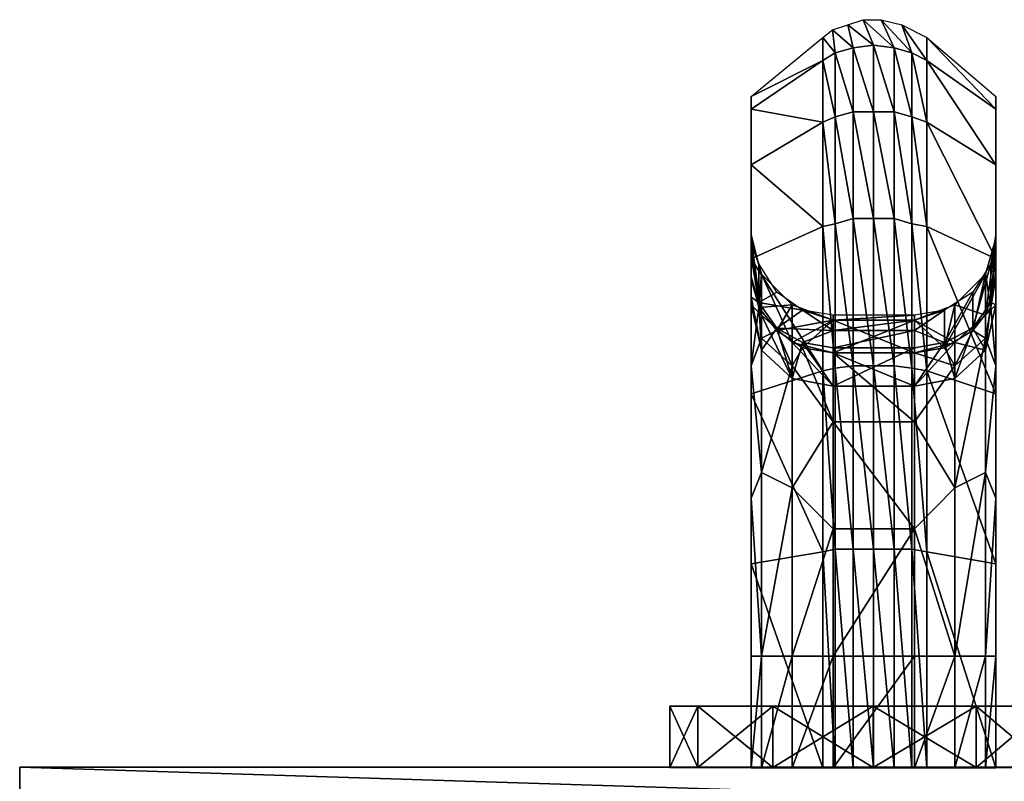
# Model space of a CAD drawing. Units: inches. Extents: x 19 to 400, y 25 to 233.
# Drawn here: x 298 to 299, y 232 to 233 of the extents above; entities that cross this region are included whole.
import ezdxf

# ---------------------------------------------------------------- set-up
doc = ezdxf.new("R2010")
doc.units = ezdxf.units.IN
doc.header["$MEASUREMENT"] = 0
doc.layers.add('CET color Grey50', color=9, linetype='Continuous', true_color=0x808080)
doc.layers.add('CET Default', color=7, linetype='Continuous')

# ---------------------------------------------------------------- blocks, each defined once
blk = doc.blocks.new('*C5')
at = {"layer": 'CET color Grey50', "linetype": 'Continuous'}
mesh = blk.add_polyface(dxfattribs=at)
corners = [(-44.9675, -10.6209, 3.5625), (-44.9675, -11.3728, 3.5625), (-21.0913, -11.3728, 3.5625), (-21.0913, -10.6209, 3.5625), (-44.9675, -11.3728, 38.4364), (-44.9675, -10.6209, 38.4364), (-21.0913, -10.6209, 38.4364), (-21.0913, -11.3728, 38.4364)]
mesh.append_faces([[corners[k] for k in face] for face in [(0, 5, 4, 0), (0, 4, 1, 0), (0, 3, 1, 0), (1, 3, 2, 1), (1, 2, 4, 1), (0, 5, 6, 0), (0, 6, 3, 0), (2, 6, 3, 2), (2, 7, 6, 2), (2, 7, 4, 2), (4, 7, 5, 4), (5, 7, 6, 5)]])
mesh = blk.add_polyface(dxfattribs=at)
corners = [(-22.5628, -11.4666, 18.6683), (-22.4043, -11.4666, 18.625), (-22.2496, -11.4666, 18.6683), (-22.5628, -11.3725, 18.6683), (-22.4043, -11.3725, 18.625), (-22.2496, -11.3725, 18.6683), (-22.6742, -11.4666, 18.7796), (-22.1344, -11.4666, 18.7796), (-22.6742, -11.3725, 18.7796), (-22.1344, -11.3725, 18.7796), (-22.7175, -11.4666, 18.9382), (-22.4043, -11.4666, 18.9382), (-22.0911, -11.4666, 18.9382), (-22.7175, -11.3725, 18.9382), (-22.0911, -11.3725, 18.9382), (-22.6742, -11.4666, 19.0928), (-22.1344, -11.4666, 19.0928), (-22.6742, -11.3725, 19.0928), (-22.1344, -11.3725, 19.0928), (-22.5628, -11.4666, 19.2081), (-22.4043, -11.4666, 19.2514), (-22.2496, -11.4666, 19.2081), (-22.5628, -11.3725, 19.2081), (-22.4043, -11.3725, 19.2514), (-22.2496, -11.3725, 19.2081)]
mesh.append_faces([[corners[k] for k in face] for face in [(0, 6, 3, 0), (0, 1, 11, 0), (0, 11, 6, 0), (0, 3, 4, 0), (0, 4, 1, 0), (1, 2, 11, 1), (1, 4, 5, 1), (1, 5, 2, 1), (2, 5, 9, 2), (2, 9, 7, 2), (2, 7, 11, 2), (3, 6, 8, 3), (6, 10, 8, 6), (6, 11, 10, 6), (7, 12, 11, 7), (7, 9, 14, 7), (7, 14, 12, 7), (8, 10, 13, 8), (10, 15, 13, 10), (10, 11, 15, 10), (11, 12, 16, 11), (11, 16, 21, 11), (11, 19, 15, 11), (11, 20, 19, 11), (11, 21, 20, 11), (12, 14, 18, 12), (12, 18, 16, 12), (13, 15, 17, 13), (15, 19, 17, 15), (16, 18, 24, 16), (16, 24, 21, 16), (17, 19, 22, 17), (19, 20, 22, 19), (20, 21, 23, 20), (20, 23, 22, 20), (21, 24, 23, 21)]])
mesh = blk.add_polyface(dxfattribs=at)
corners = [(-22.5928, -11.3716, 20.5365), (-22.4865, -11.3716, 20.4066), (-22.4865, -11.7039, 20.8067), (-22.5928, -11.6854, 20.9379), (-22.5928, -11.5437, 21.4338), (-22.5928, -11.5358, 20.7477), (-22.5928, -11.3716, 21.4338), (-22.4637, -11.3716, 20.383), (-22.4637, -11.7078, 20.787), (-22.4362, -11.3716, 20.3711), (-22.4362, -11.7078, 20.7752), (-22.4047, -11.3716, 20.3672), (-22.4047, -11.7078, 20.7673), (-22.5928, -11.6775, 21.4613), (-22.5928, -11.6854, 20.9339), (-22.577, -11.5437, 21.4968), (-22.577, -11.3716, 21.4968), (-22.5298, -11.3716, 21.5401), (-22.5298, -11.5437, 21.5401), (-22.4677, -11.5437, 21.5597), (-22.4677, -11.3716, 21.5597), (-22.4677, -11.7393, 21.6004), (-22.3426, -11.3716, 21.5597), (-22.3426, -11.5437, 21.5597), (-22.4677, -11.7393, 24.8945), (-22.4677, -11.5437, 24.9351), (-22.5298, -11.5437, 24.9509), (-22.3426, -11.5437, 24.9351), (-22.5928, -11.5437, 25.0572), (-22.577, -11.5437, 24.9942), (-22.577, -11.3716, 24.9942), (-22.5928, -11.3716, 25.0572), (-22.5928, -11.6775, 25.0296), (-22.5928, -11.5358, 25.7433), (-22.5928, -11.3716, 25.9545), (-22.5298, -11.3716, 24.9509), (-22.4677, -11.3716, 24.9351), (-22.3426, -11.3716, 24.9351), (-22.5928, -11.6854, 25.5531), (-22.4865, -11.7039, 25.6842), (-22.4865, -11.3716, 26.0883), (-22.4637, -11.7078, 25.7039), (-22.4637, -11.3716, 26.108), (-22.4362, -11.7078, 25.7197), (-22.4362, -11.3716, 26.1198), (-22.4047, -11.7078, 25.7236), (-22.4047, -11.3716, 26.1237)]
mesh.append_faces([[corners[k] for k in face] for face in [(0, 1, 2, 0), (0, 2, 3, 0), (0, 4, 5, 0), (0, 6, 4, 0), (1, 7, 8, 1), (1, 8, 2, 1), (7, 9, 10, 7), (7, 10, 8, 7), (9, 11, 12, 9), (9, 12, 10, 9), (5, 4, 13, 5), (5, 13, 14, 5), (4, 15, 16, 4), (4, 16, 6, 4), (15, 17, 16, 15), (15, 18, 17, 15), (18, 19, 20, 18), (18, 20, 17, 18), (18, 21, 19, 18), (19, 22, 20, 19), (19, 21, 23, 19), (24, 25, 26, 24), (24, 27, 25, 24), (28, 29, 30, 28), (28, 30, 31, 28), (28, 32, 33, 28), (28, 33, 34, 28), (28, 34, 31, 28), (29, 35, 30, 29), (29, 26, 35, 29), (26, 25, 36, 26), (26, 36, 35, 26), (25, 37, 36, 25), (38, 34, 39, 38), (39, 40, 41, 39), (39, 34, 40, 39), (41, 40, 42, 41), (41, 42, 43, 41), (43, 42, 44, 43), (43, 44, 45, 43), (45, 44, 46, 45)]])
mesh = blk.add_polyface(dxfattribs=at)
corners = [(-22.4047, -11.3716, 20.3672), (-22.3732, -11.3716, 20.3711), (-22.3732, -11.7078, 20.7752), (-22.4047, -11.7078, 20.7673), (-22.3456, -11.3716, 20.383), (-22.3456, -11.7078, 20.787), (-22.3268, -11.3716, 20.4066), (-22.3268, -11.7039, 20.8067), (-22.2166, -11.3716, 20.5365), (-22.2166, -11.6854, 20.9379), (-22.2166, -11.5437, 21.4338), (-22.2166, -11.5358, 20.7477), (-22.2166, -11.3716, 21.4338), (-22.2166, -11.6775, 21.4613), (-22.2166, -11.6854, 20.9339), (-22.4677, -11.5437, 21.5597), (-22.3426, -11.5437, 21.5597), (-22.3426, -11.3716, 21.5597), (-22.2796, -11.5437, 21.5401), (-22.2796, -11.3716, 21.5401), (-22.4677, -11.7393, 21.6004), (-22.3426, -11.7393, 21.6004), (-22.2323, -11.5437, 21.4968), (-22.2323, -11.3716, 21.4968), (-22.2796, -11.8023, 21.6122), (-22.3426, -11.7393, 24.8945), (-22.2796, -11.5437, 24.9509), (-22.3426, -11.5437, 24.9351), (-22.4677, -11.5437, 24.9351), (-22.3426, -11.3716, 24.9351), (-22.2796, -11.3716, 24.9509), (-22.2323, -11.5437, 24.9942), (-22.2323, -11.3716, 24.9942), (-22.2166, -11.5437, 25.0572), (-22.2166, -11.3716, 25.0572), (-22.2166, -11.6775, 25.0296), (-22.2166, -11.6854, 25.557), (-22.2166, -11.5358, 25.7433), (-22.2166, -11.3716, 25.9545), (-22.2166, -11.6854, 25.5531), (-22.3268, -11.3716, 26.0883), (-22.3268, -11.7039, 25.6842), (-22.4047, -11.7078, 25.7236), (-22.4047, -11.3716, 26.1237), (-22.3732, -11.7078, 25.7197), (-22.3732, -11.3716, 26.1198), (-22.3456, -11.7078, 25.7039), (-22.3456, -11.3716, 26.108)]
mesh.append_faces([[corners[k] for k in face] for face in [(0, 1, 2, 0), (0, 2, 3, 0), (1, 4, 5, 1), (1, 5, 2, 1), (4, 6, 7, 4), (4, 7, 5, 4), (6, 8, 9, 6), (6, 9, 7, 6), (8, 10, 11, 8), (8, 12, 10, 8), (11, 10, 13, 11), (11, 13, 14, 11), (15, 16, 17, 15), (16, 18, 19, 16), (16, 19, 17, 16), (16, 20, 21, 16), (16, 21, 18, 16), (18, 22, 23, 18), (18, 24, 22, 18), (18, 23, 19, 18), (22, 10, 12, 22), (22, 12, 23, 22), (25, 26, 27, 25), (28, 27, 29, 28), (27, 26, 30, 27), (27, 30, 29, 27), (26, 31, 32, 26), (26, 32, 30, 26), (31, 33, 34, 31), (31, 34, 32, 31), (35, 36, 37, 35), (35, 37, 33, 35), (33, 37, 38, 33), (33, 38, 34, 33), (39, 40, 38, 39), (39, 41, 40, 39), (42, 43, 44, 42), (44, 43, 45, 44), (44, 45, 46, 44), (46, 45, 47, 46), (46, 47, 41, 46), (41, 47, 40, 41)]])
mesh = blk.add_polyface(dxfattribs=at)
corners = [(-22.4865, -11.7039, 20.8067), (-22.4637, -11.7078, 20.787), (-22.4637, -11.9862, 21.2265), (-22.4865, -11.9823, 21.2475), (-22.5928, -11.6854, 20.9379), (-22.4362, -11.7078, 20.7752), (-22.4362, -11.9901, 21.2147), (-22.4047, -11.7078, 20.7673), (-22.4047, -11.9901, 21.2108), (-22.5928, -11.6854, 20.9339), (-22.5928, -11.7866, 21.4849), (-22.5928, -11.826, 21.1675), (-22.5928, -11.6775, 21.4613), (-22.5928, -11.9468, 21.3735), (-22.5928, -11.8878, 21.5519), (-22.577, -11.826, 21.5716), (-22.577, -11.5437, 21.4968), (-22.5928, -11.5437, 21.4338), (-22.5928, -11.9901, 21.624), (-22.5298, -11.8023, 21.6122), (-22.5298, -11.5437, 21.5401), (-22.577, -12.0323, 21.7788), (-22.4677, -11.7393, 21.6004), (-22.4677, -11.9035, 21.7106), (-22.3426, -11.9035, 21.7106), (-22.5298, -11.9901, 21.8024), (-22.5928, -11.9901, 24.8709), (-22.577, -11.826, 24.9194), (-22.5928, -11.7866, 25.0099), (-22.4677, -11.9035, 24.7804), (-22.4677, -11.7393, 24.8945), (-22.5298, -11.8023, 24.8827), (-22.3426, -11.9035, 24.7804), (-22.5298, -11.5437, 24.9509), (-22.5928, -11.8878, 24.9391), (-22.5928, -11.9468, 25.1175), (-22.5928, -11.826, 25.3235), (-22.5928, -11.6854, 25.557), (-22.5928, -11.6775, 25.0296), (-22.577, -11.5437, 24.9942), (-22.5928, -11.5437, 25.0572), (-22.5928, -11.5358, 25.7433), (-22.5928, -11.6854, 25.5531), (-22.4865, -11.9823, 25.2474), (-22.4865, -11.7039, 25.6842), (-22.4637, -11.9862, 25.2644), (-22.4637, -11.7078, 25.7039), (-22.4362, -11.9901, 25.2802), (-22.4362, -11.7078, 25.7197)]
mesh.append_faces([[corners[k] for k in face] for face in [(0, 1, 2, 0), (0, 2, 3, 0), (0, 3, 4, 0), (1, 5, 6, 1), (1, 6, 2, 1), (5, 7, 8, 5), (5, 8, 6, 5), (9, 10, 11, 9), (9, 12, 10, 9), (4, 3, 13, 4), (11, 14, 13, 11), (11, 10, 14, 11), (10, 15, 16, 10), (10, 16, 17, 10), (10, 18, 15, 10), (15, 19, 20, 15), (15, 21, 19, 15), (15, 20, 16, 15), (20, 19, 22, 20), (23, 22, 19, 23), (23, 24, 22, 23), (23, 19, 25, 23), (19, 21, 25, 19), (26, 27, 28, 26), (29, 30, 31, 29), (29, 32, 30, 29), (31, 30, 33, 31), (31, 33, 27, 31), (34, 35, 36, 34), (34, 36, 28, 34), (28, 36, 37, 28), (28, 37, 38, 28), (28, 27, 39, 28), (28, 39, 40, 28), (27, 33, 39, 27), (38, 37, 41, 38), (35, 42, 43, 35), (43, 42, 44, 43), (43, 44, 45, 43), (45, 44, 46, 45), (47, 46, 48, 47)]])
mesh = blk.add_polyface(dxfattribs=at)
corners = [(-22.4047, -11.7078, 20.7673), (-22.3732, -11.7078, 20.7752), (-22.3732, -11.9901, 21.2147), (-22.4047, -11.9901, 21.2108), (-22.3456, -11.7078, 20.787), (-22.3456, -11.9862, 21.2265), (-22.3268, -11.7039, 20.8067), (-22.3268, -11.9823, 21.2475), (-22.2166, -11.9468, 21.3735), (-22.2166, -11.6854, 20.9379), (-22.2166, -11.6854, 20.9339), (-22.2166, -11.7866, 21.4849), (-22.2166, -11.826, 21.1675), (-22.2166, -11.6775, 21.4613), (-22.2166, -11.8878, 21.5519), (-22.2323, -11.826, 21.5716), (-22.2323, -11.5437, 21.4968), (-22.2796, -11.8023, 21.6122), (-22.2166, -11.9901, 21.624), (-22.2796, -11.9901, 21.8024), (-22.2166, -11.5437, 21.4338), (-22.2796, -11.5437, 21.5401), (-22.3426, -11.7393, 21.6004), (-22.3426, -11.9035, 21.7106), (-22.4677, -11.7393, 21.6004), (-22.2796, -11.9901, 24.6925), (-22.2323, -11.826, 24.9194), (-22.2796, -11.8023, 24.8827), (-22.3426, -11.9035, 24.7804), (-22.3426, -11.7393, 24.8945), (-22.4677, -11.7393, 24.8945), (-22.2166, -11.9901, 24.8709), (-22.2166, -11.7866, 25.0099), (-22.3426, -11.5437, 24.9351), (-22.2796, -11.5437, 24.9509), (-22.2323, -11.5437, 24.9942), (-22.2166, -11.8878, 24.9391), (-22.2166, -11.9468, 25.1175), (-22.2166, -11.826, 25.3235), (-22.2166, -11.5437, 25.0572), (-22.2166, -11.6854, 25.557), (-22.2166, -11.6775, 25.0296), (-22.3268, -11.9823, 25.2474), (-22.3268, -11.7039, 25.6842), (-22.3456, -11.7078, 25.7039), (-22.3456, -11.9862, 25.2644), (-22.2166, -11.6854, 25.5531), (-22.4047, -11.9901, 25.2841), (-22.4362, -11.7078, 25.7197), (-22.4047, -11.7078, 25.7236), (-22.3732, -11.9901, 25.2802), (-22.3732, -11.7078, 25.7197)]
mesh.append_faces([[corners[k] for k in face] for face in [(0, 1, 2, 0), (0, 2, 3, 0), (1, 4, 5, 1), (1, 5, 2, 1), (4, 6, 7, 4), (4, 7, 5, 4), (6, 8, 7, 6), (6, 9, 8, 6), (10, 11, 12, 10), (10, 13, 11, 10), (12, 14, 8, 12), (12, 11, 14, 12), (15, 11, 16, 15), (15, 16, 17, 15), (15, 18, 11, 15), (15, 17, 19, 15), (11, 20, 16, 11), (21, 22, 17, 21), (23, 17, 22, 23), (23, 19, 17, 23), (23, 22, 24, 23), (25, 26, 27, 25), (28, 29, 30, 28), (28, 27, 29, 28), (31, 32, 26, 31), (30, 29, 33, 30), (29, 27, 34, 29), (27, 26, 35, 27), (27, 35, 34, 27), (36, 37, 38, 36), (36, 38, 32, 36), (26, 32, 35, 26), (32, 39, 35, 32), (32, 38, 40, 32), (32, 40, 41, 32), (42, 43, 37, 42), (42, 44, 43, 42), (42, 45, 44, 42), (37, 43, 46, 37), (47, 48, 49, 47), (50, 49, 51, 50), (45, 51, 44, 45)]])
mesh = blk.add_polyface(dxfattribs=at)
corners = [(-22.4637, -11.9862, 21.2265), (-22.4362, -11.9901, 21.2147), (-22.4362, -12.2161, 21.687), (-22.4637, -12.2082, 21.6988), (-22.4865, -11.9823, 21.2475), (-22.4047, -11.9901, 21.2108), (-22.4047, -12.2161, 21.683), (-22.4677, -11.9035, 21.7106), (-22.5298, -11.9901, 21.8024), (-22.4677, -12.0098, 21.8811), (-22.3426, -12.0098, 21.8811), (-22.514, -12.0177, 21.8772), (-22.4677, -12.0598, 22.0596), (-22.5298, -12.0834, 22.1553), (-22.4677, -12.0598, 22.2498), (-22.5298, -12.0256, 22.4361), (-22.4677, -12.0098, 22.4282), (-22.3426, -12.0598, 22.2498), (-22.4677, -11.9586, 22.6145), (-22.3426, -12.0098, 22.4282), (-22.5298, -11.9704, 22.7063), (-22.4677, -11.9586, 22.8087), (-22.3426, -11.9586, 22.8087), (-22.514, -12.0256, 22.9883), (-22.4677, -12.0177, 22.9923), (-22.4677, -12.0441, 23.0749), (-22.514, -12.0756, 23.2455), (-22.3426, -12.0177, 22.9923), (-22.4677, -12.0598, 23.1589), (-22.3426, -12.0441, 23.0749), (-22.4677, -12.0441, 23.416), (-22.514, -12.0256, 23.5026), (-22.4677, -12.0598, 23.3321), (-22.3426, -12.0441, 23.416), (-22.4677, -12.0177, 23.4987), (-22.3426, -12.0177, 23.4987), (-22.4677, -11.9586, 23.6823), (-22.5298, -11.9704, 23.7886), (-22.3426, -11.9586, 23.6823), (-22.4677, -11.9586, 23.8765), (-22.4677, -12.0098, 24.0628), (-22.5298, -12.0256, 24.0549), (-22.3426, -12.0098, 24.0628), (-22.4677, -12.0598, 24.2451), (-22.3426, -12.0598, 24.2451), (-22.4677, -12.0598, 24.4314), (-22.4677, -12.0098, 24.6137), (-22.514, -12.0177, 24.6177), (-22.3426, -12.0098, 24.6137), (-22.5298, -11.9901, 24.6925), (-22.4677, -11.9035, 24.7804), (-22.4637, -11.9862, 25.2644), (-22.4637, -11.7078, 25.7039), (-22.4362, -11.9901, 25.2802), (-22.4362, -11.7078, 25.7197), (-22.4047, -11.9901, 25.2841)]
mesh.append_faces([[corners[k] for k in face] for face in [(0, 1, 2, 0), (0, 3, 4, 0), (1, 5, 6, 1), (7, 8, 9, 7), (7, 9, 10, 7), (11, 12, 9, 11), (11, 13, 12, 11), (9, 12, 10, 9), (14, 15, 16, 14), (14, 16, 17, 14), (15, 18, 16, 15), (16, 18, 19, 16), (18, 20, 21, 18), (18, 21, 22, 18), (21, 23, 24, 21), (21, 24, 22, 21), (25, 23, 26, 25), (25, 24, 23, 25), (25, 27, 24, 25), (25, 26, 28, 25), (25, 28, 29, 25), (26, 30, 31, 26), (32, 33, 30, 32), (30, 34, 31, 30), (30, 35, 34, 30), (31, 34, 36, 31), (31, 36, 37, 31), (34, 38, 36, 34), (37, 36, 39, 37), (36, 38, 39, 36), (39, 40, 41, 39), (39, 42, 40, 39), (41, 40, 43, 41), (40, 44, 43, 40), (45, 46, 47, 45), (45, 48, 46, 45), (49, 47, 46, 49), (49, 46, 50, 49), (46, 48, 50, 46), (51, 52, 53, 51), (53, 54, 55, 53)]])
mesh = blk.add_polyface(dxfattribs=at)
corners = [(-22.4047, -11.9901, 21.2108), (-22.3732, -11.9901, 21.2147), (-22.3732, -12.2161, 21.687), (-22.3456, -11.9862, 21.2265), (-22.3456, -12.2082, 21.6988), (-22.3268, -11.9823, 21.2475), (-22.3268, -12.2043, 21.7185), (-22.4677, -11.9035, 21.7106), (-22.3426, -12.0098, 21.8811), (-22.3426, -11.9035, 21.7106), (-22.2953, -12.0177, 21.8772), (-22.2796, -11.9901, 21.8024), (-22.4677, -12.0598, 22.0596), (-22.3426, -12.0598, 22.0596), (-22.3426, -12.0598, 22.2498), (-22.4677, -12.0098, 22.4282), (-22.3426, -12.0098, 22.4282), (-22.2796, -12.0256, 22.4361), (-22.2796, -12.0834, 22.1553), (-22.4677, -11.9586, 22.6145), (-22.3426, -11.9586, 22.6145), (-22.3426, -11.9586, 22.8087), (-22.2796, -11.9704, 22.7063), (-22.4677, -12.0177, 22.9923), (-22.3426, -12.0177, 22.9923), (-22.2953, -12.0256, 22.9883), (-22.4677, -12.0441, 23.0749), (-22.3426, -12.0441, 23.0749), (-22.4677, -12.0598, 23.1589), (-22.3426, -12.0598, 23.1589), (-22.2953, -12.0756, 23.2455), (-22.4677, -12.0598, 23.3321), (-22.3426, -12.0598, 23.3321), (-22.3426, -12.0441, 23.416), (-22.4677, -12.0441, 23.416), (-22.3426, -12.0177, 23.4987), (-22.2953, -12.0256, 23.5026), (-22.256, -12.048, 23.5118), (-22.4677, -12.0177, 23.4987), (-22.3426, -11.9586, 23.6823), (-22.2796, -11.9704, 23.7886), (-22.3426, -11.9586, 23.8765), (-22.4677, -11.9586, 23.8765), (-22.3426, -12.0098, 24.0628), (-22.2796, -12.0256, 24.0549), (-22.4677, -12.0098, 24.0628), (-22.3426, -12.0598, 24.2451), (-22.4677, -12.0598, 24.4314), (-22.3426, -12.0598, 24.4314), (-22.3426, -12.0098, 24.6137), (-22.256, -12.0441, 24.6256), (-22.2953, -12.0177, 24.6177), (-22.3426, -11.9035, 24.7804), (-22.4677, -11.9035, 24.7804), (-22.4047, -11.9901, 25.2841), (-22.4047, -11.7078, 25.7236), (-22.3732, -11.9901, 25.2802), (-22.3732, -11.7078, 25.7197), (-22.3456, -11.9862, 25.2644)]
mesh.append_faces([[corners[k] for k in face] for face in [(0, 1, 2, 0), (1, 3, 4, 1), (3, 5, 6, 3), (7, 8, 9, 7), (9, 8, 10, 9), (9, 10, 11, 9), (8, 12, 13, 8), (8, 13, 10, 8), (14, 15, 16, 14), (14, 16, 17, 14), (14, 17, 18, 14), (16, 19, 20, 16), (16, 20, 17, 16), (19, 21, 20, 19), (20, 21, 22, 20), (21, 23, 24, 21), (21, 24, 25, 21), (21, 25, 22, 21), (26, 27, 24, 26), (27, 25, 24, 27), (27, 28, 29, 27), (27, 29, 30, 27), (31, 32, 33, 31), (34, 33, 35, 34), (33, 36, 35, 33), (33, 37, 36, 33), (38, 35, 39, 38), (35, 36, 39, 35), (39, 40, 41, 39), (39, 41, 42, 39), (42, 41, 43, 42), (41, 44, 43, 41), (45, 43, 46, 45), (43, 44, 46, 43), (47, 48, 49, 47), (48, 50, 51, 48), (48, 51, 49, 48), (49, 51, 52, 49), (49, 52, 53, 49), (54, 55, 56, 54), (56, 57, 58, 56)]])
mesh = blk.add_polyface(dxfattribs=at)
corners = [(-22.5928, -11.9468, 21.3735), (-22.5928, -11.8878, 21.5519), (-22.5928, -11.9901, 21.624), (-22.5928, -12.0441, 21.5925), (-22.4865, -11.9823, 21.2475), (-22.4865, -12.2043, 21.7185), (-22.577, -11.826, 21.5716), (-22.577, -12.0323, 21.7788), (-22.5928, -12.0598, 21.7264), (-22.5928, -12.1267, 21.83), (-22.5849, -12.0795, 21.8496), (-22.5573, -12.0441, 21.8654), (-22.5298, -11.9901, 21.8024), (-22.577, -12.1307, 22.1553), (-22.514, -12.0177, 21.8772), (-22.4677, -12.0098, 21.8811), (-22.577, -12.0677, 22.4558), (-22.577, -12.0138, 22.7063), (-22.5298, -12.0256, 22.4361), (-22.5928, -12.0834, 22.6342), (-22.5298, -11.9704, 22.7063), (-22.4677, -11.9586, 22.6145), (-22.5849, -12.0874, 22.9634), (-22.5573, -12.048, 22.9792), (-22.514, -12.0256, 22.9883), (-22.4677, -11.9586, 22.8087), (-22.5573, -12.1031, 23.2455), (-22.514, -12.0756, 23.2455), (-22.514, -12.0256, 23.5026), (-22.5298, -11.9704, 23.7886), (-22.5573, -12.048, 23.5118), (-22.5849, -12.0874, 23.5275), (-22.577, -12.0138, 23.7886), (-22.5298, -12.0256, 24.0549), (-22.577, -12.0677, 24.0391), (-22.5928, -12.0834, 23.8607), (-22.4677, -11.9586, 23.8765), (-22.4677, -12.0598, 24.2451), (-22.5298, -12.0834, 24.3396), (-22.5849, -12.0795, 24.6413), (-22.577, -12.0323, 24.7122), (-22.5928, -11.9901, 24.8709), (-22.5573, -12.0441, 24.6256), (-22.5298, -11.9901, 24.6925), (-22.5298, -11.8023, 24.8827), (-22.577, -11.826, 24.9194), (-22.514, -12.0177, 24.6177), (-22.4677, -11.9035, 24.7804), (-22.5928, -12.0441, 24.8985), (-22.5928, -12.0598, 24.7646), (-22.5928, -11.9468, 25.1175), (-22.5928, -11.8878, 24.9391)]
mesh.append_faces([[corners[k] for k in face] for face in [(0, 1, 2, 0), (0, 2, 3, 0), (0, 4, 5, 0), (6, 2, 7, 6), (3, 2, 8, 3), (2, 9, 10, 2), (2, 10, 7, 2), (10, 11, 7, 10), (7, 11, 12, 7), (11, 13, 14, 11), (11, 14, 12, 11), (12, 14, 15, 12), (16, 17, 18, 16), (16, 19, 17, 16), (18, 17, 20, 18), (18, 20, 21, 18), (17, 22, 23, 17), (17, 23, 20, 17), (20, 23, 24, 20), (20, 24, 25, 20), (23, 26, 24, 23), (24, 26, 27, 24), (28, 29, 30, 28), (31, 30, 32, 31), (30, 29, 32, 30), (32, 29, 33, 32), (32, 33, 34, 32), (32, 34, 35, 32), (29, 36, 33, 29), (33, 37, 38, 33), (39, 40, 41, 39), (39, 42, 40, 39), (40, 42, 43, 40), (40, 43, 44, 40), (40, 44, 45, 40), (40, 45, 41, 40), (42, 46, 43, 42), (43, 47, 44, 43), (48, 41, 49, 48), (48, 50, 41, 48), (41, 50, 51, 41)]])
mesh = blk.add_polyface(dxfattribs=at)
corners = [(-22.3268, -11.9823, 21.2475), (-22.2166, -11.9468, 21.3735), (-22.2166, -12.1543, 21.8418), (-22.2166, -11.8878, 21.5519), (-22.2166, -11.9901, 21.624), (-22.2166, -12.0441, 21.5925), (-22.2323, -11.826, 21.5716), (-22.2323, -12.0323, 21.7788), (-22.2796, -11.9901, 21.8024), (-22.2166, -12.0598, 21.7264), (-22.2284, -12.0795, 21.8496), (-22.2166, -12.1267, 21.83), (-22.256, -12.0441, 21.8654), (-22.3426, -12.0598, 22.0596), (-22.2796, -12.0834, 22.1553), (-22.2953, -12.0177, 21.8772), (-22.2323, -12.0677, 22.4558), (-22.2796, -11.9704, 22.7063), (-22.2323, -12.0138, 22.7063), (-22.2166, -12.0834, 22.6342), (-22.2796, -12.0256, 22.4361), (-22.3426, -11.9586, 22.6145), (-22.256, -12.048, 22.9792), (-22.2953, -12.0256, 22.9883), (-22.2284, -12.0874, 22.9634), (-22.3426, -12.0441, 23.0749), (-22.2953, -12.0756, 23.2455), (-22.2953, -12.0256, 23.5026), (-22.256, -12.048, 23.5118), (-22.2796, -11.9704, 23.7886), (-22.3426, -11.9586, 23.6823), (-22.2284, -12.0874, 23.5275), (-22.2323, -12.0138, 23.7886), (-22.2796, -12.0256, 24.0549), (-22.3426, -11.9586, 23.8765), (-22.2323, -12.0677, 24.0391), (-22.2166, -12.0834, 23.8607), (-22.2796, -12.0834, 24.3396), (-22.3426, -12.0598, 24.2451), (-22.256, -12.0441, 24.6256), (-22.2284, -12.0795, 24.6413), (-22.2323, -12.0323, 24.7122), (-22.2796, -11.9901, 24.6925), (-22.2953, -12.0177, 24.6177), (-22.2166, -11.9901, 24.8709), (-22.2323, -11.826, 24.9194), (-22.3426, -11.9035, 24.7804), (-22.2796, -11.8023, 24.8827), (-22.2166, -12.0441, 24.8985), (-22.2166, -12.0598, 24.7646), (-22.2166, -11.9468, 25.1175), (-22.2166, -11.8878, 24.9391)]
mesh.append_faces([[corners[k] for k in face] for face in [(0, 1, 2, 0), (1, 3, 4, 1), (1, 4, 5, 1), (6, 7, 4, 6), (6, 8, 7, 6), (5, 4, 9, 5), (4, 7, 10, 4), (4, 10, 11, 4), (12, 13, 14, 12), (12, 10, 7, 12), (12, 7, 8, 12), (12, 15, 13, 12), (12, 8, 15, 12), (16, 17, 18, 16), (16, 18, 19, 16), (16, 20, 17, 16), (20, 21, 17, 20), (17, 22, 18, 17), (17, 23, 22, 17), (18, 22, 24, 18), (22, 23, 25, 22), (22, 25, 26, 22), (27, 28, 29, 27), (27, 29, 30, 27), (28, 31, 32, 28), (28, 32, 29, 28), (29, 33, 34, 29), (29, 35, 33, 29), (29, 32, 35, 29), (32, 36, 35, 32), (33, 37, 38, 33), (39, 40, 41, 39), (39, 42, 43, 39), (39, 41, 42, 39), (41, 40, 44, 41), (41, 44, 45, 41), (41, 45, 42, 41), (43, 42, 46, 43), (42, 47, 46, 42), (48, 44, 49, 48), (48, 50, 44, 48), (44, 50, 51, 44)]])
mesh = blk.add_polyface(dxfattribs=at)
corners = [(-22.4637, -11.9862, 21.2265), (-22.4362, -12.2161, 21.687), (-22.4637, -12.2082, 21.6988), (-22.4362, -11.9901, 21.2147), (-22.4047, -12.2161, 21.683), (-22.5928, -11.9468, 21.3735), (-22.4865, -12.2043, 21.7185), (-22.5928, -12.1543, 21.8418), (-22.4865, -11.9823, 21.2475), (-22.5849, -12.0795, 21.8496), (-22.577, -12.1307, 22.1553), (-22.5573, -12.0441, 21.8654), (-22.514, -12.0177, 21.8772), (-22.5298, -12.0834, 22.1553), (-22.4677, -12.0598, 22.0596), (-22.4677, -12.0598, 22.2498), (-22.3426, -12.0598, 22.2498), (-22.3426, -12.0598, 22.0596), (-22.577, -12.0677, 22.4558), (-22.5298, -12.0256, 22.4361), (-22.5928, -12.1228, 22.4806), (-22.5928, -12.0834, 22.6342), (-22.5849, -12.0874, 22.9634), (-22.5849, -12.1464, 23.2455), (-22.5573, -12.048, 22.9792), (-22.5573, -12.1031, 23.2455), (-22.5573, -12.048, 23.5118), (-22.5849, -12.0874, 23.5275), (-22.514, -12.0756, 23.2455), (-22.514, -12.0256, 23.5026), (-22.4677, -12.0598, 23.3321), (-22.4677, -12.0441, 23.416), (-22.4677, -12.0677, 23.2455), (-22.4677, -12.0598, 23.1589), (-22.3426, -12.0598, 23.3321), (-22.3426, -12.0598, 23.1589), (-22.577, -12.0677, 24.0391), (-22.5298, -12.0834, 24.3396), (-22.577, -12.1307, 24.3396), (-22.5928, -12.1858, 24.2254), (-22.5298, -12.0256, 24.0549), (-22.514, -12.0177, 24.6177), (-22.5573, -12.0441, 24.6256), (-22.5849, -12.0795, 24.6413), (-22.5928, -12.1858, 24.4471), (-22.4677, -12.0598, 24.4314), (-22.4677, -12.0598, 24.2451), (-22.3426, -12.0598, 24.2451), (-22.5928, -12.1543, 24.6531), (-22.5928, -11.9468, 25.1175), (-22.4865, -12.2043, 24.7764), (-22.4865, -11.9823, 25.2474), (-22.4637, -12.2082, 24.7961), (-22.4637, -11.9862, 25.2644), (-22.4362, -12.2161, 24.8079), (-22.4362, -11.9901, 25.2802), (-22.4047, -12.2161, 24.8118), (-22.4047, -11.9901, 25.2841)]
mesh.append_faces([[corners[k] for k in face] for face in [(0, 1, 2, 0), (3, 4, 1, 3), (5, 6, 7, 5), (8, 2, 6, 8), (9, 10, 11, 9), (12, 10, 13, 12), (14, 13, 15, 14), (14, 15, 16, 14), (14, 16, 17, 14), (10, 18, 13, 10), (13, 19, 15, 13), (13, 18, 19, 13), (18, 20, 21, 18), (22, 23, 24, 22), (24, 23, 25, 24), (23, 25, 26, 23), (23, 26, 27, 23), (25, 28, 29, 25), (25, 29, 26, 25), (28, 30, 31, 28), (28, 32, 30, 28), (28, 32, 33, 28), (30, 32, 34, 30), (32, 35, 33, 32), (36, 37, 38, 36), (36, 38, 39, 36), (36, 40, 37, 36), (38, 41, 42, 38), (38, 42, 43, 38), (38, 43, 44, 38), (38, 37, 41, 38), (37, 45, 41, 37), (37, 46, 45, 37), (46, 47, 45, 46), (48, 49, 50, 48), (50, 49, 51, 50), (50, 51, 52, 50), (52, 51, 53, 52), (52, 53, 54, 52), (54, 53, 55, 54), (54, 55, 56, 54), (56, 55, 57, 56)]])
mesh = blk.add_polyface(dxfattribs=at)
corners = [(-22.4047, -11.9901, 21.2108), (-22.3732, -12.2161, 21.687), (-22.4047, -12.2161, 21.683), (-22.3732, -11.9901, 21.2147), (-22.3456, -12.2082, 21.6988), (-22.3456, -11.9862, 21.2265), (-22.3268, -12.2043, 21.7185), (-22.3268, -11.9823, 21.2475), (-22.2166, -12.1543, 21.8418), (-22.256, -12.0441, 21.8654), (-22.2796, -12.0834, 22.1553), (-22.2284, -12.0795, 21.8496), (-22.2323, -12.1307, 22.1553), (-22.2166, -12.1858, 22.0438), (-22.3426, -12.0598, 22.0596), (-22.3426, -12.0598, 22.2498), (-22.2796, -12.0256, 22.4361), (-22.2323, -12.0677, 22.4558), (-22.2166, -12.1858, 22.2655), (-22.256, -12.048, 22.9792), (-22.2953, -12.0756, 23.2455), (-22.2284, -12.0874, 22.9634), (-22.256, -12.1031, 23.2455), (-22.2284, -12.1464, 23.2455), (-22.4677, -12.0677, 23.2455), (-22.3426, -12.0677, 23.2455), (-22.3426, -12.0598, 23.3321), (-22.3426, -12.0598, 23.1589), (-22.3426, -12.0441, 23.416), (-22.2284, -12.0874, 23.5275), (-22.256, -12.048, 23.5118), (-22.2166, -12.0952, 23.702), (-22.2323, -12.0138, 23.7886), (-22.2323, -12.0677, 24.0391), (-22.2166, -12.1858, 24.2254), (-22.2323, -12.1307, 24.3396), (-22.2796, -12.0256, 24.0549), (-22.2796, -12.0834, 24.3396), (-22.3426, -12.0598, 24.2451), (-22.3426, -12.0598, 24.4314), (-22.4677, -12.0598, 24.4314), (-22.2284, -12.0795, 24.6413), (-22.256, -12.0441, 24.6256), (-22.2166, -12.1858, 24.4471), (-22.2166, -12.1543, 24.6531), (-22.3268, -12.2043, 24.7764), (-22.3268, -11.9823, 25.2474), (-22.2166, -11.9468, 25.1175), (-22.4047, -12.2161, 24.8118), (-22.4047, -11.9901, 25.2841), (-22.3732, -12.2161, 24.8079), (-22.3732, -11.9901, 25.2802), (-22.3456, -12.2082, 24.7961), (-22.3456, -11.9862, 25.2644)]
mesh.append_faces([[corners[k] for k in face] for face in [(0, 1, 2, 0), (3, 4, 1, 3), (5, 6, 4, 5), (7, 8, 6, 7), (9, 10, 11, 9), (11, 10, 12, 11), (11, 12, 13, 11), (14, 15, 10, 14), (10, 16, 12, 10), (12, 17, 18, 12), (12, 16, 17, 12), (19, 20, 21, 19), (21, 22, 23, 21), (21, 20, 22, 21), (24, 25, 26, 24), (24, 25, 27, 24), (25, 20, 26, 25), (25, 20, 27, 25), (26, 20, 28, 26), (20, 29, 30, 20), (20, 30, 28, 20), (20, 22, 29, 20), (22, 23, 29, 22), (29, 31, 32, 29), (33, 34, 35, 33), (33, 35, 36, 33), (36, 35, 37, 36), (38, 37, 39, 38), (38, 39, 40, 38), (37, 41, 42, 37), (37, 42, 39, 37), (37, 35, 41, 37), (35, 43, 41, 35), (44, 45, 46, 44), (44, 46, 47, 44), (48, 49, 50, 48), (50, 49, 51, 50), (50, 51, 52, 50), (52, 51, 53, 52), (52, 53, 45, 52), (45, 53, 46, 45)]])
mesh = blk.add_polyface(dxfattribs=at)
corners = [(-22.5928, -12.0441, 21.5925), (-22.5928, -12.0598, 21.7264), (-22.5928, -12.1543, 21.8418), (-22.5928, -12.1267, 21.83), (-22.5928, -12.1779, 21.9245), (-22.5928, -12.1543, 21.9375), (-22.5928, -12.2082, 22.0281), (-22.5928, -12.1858, 22.0438), (-22.5849, -12.0795, 21.8496), (-22.577, -12.1307, 22.1553), (-22.5928, -12.1858, 22.1553), (-22.5928, -12.2397, 22.1317), (-22.5928, -12.1858, 22.2655), (-22.577, -12.0677, 22.4558), (-22.5928, -12.1228, 22.4806), (-22.5928, -12.0834, 22.6342), (-22.5928, -12.0834, 22.7929), (-22.577, -12.0138, 22.7063), (-22.5928, -12.1307, 22.9438), (-22.5849, -12.0874, 22.9634), (-22.5928, -12.1622, 23.0434), (-22.5928, -12.1858, 23.1419), (-22.5849, -12.1464, 23.2455), (-22.5928, -12.1937, 23.2455), (-22.5928, -12.1858, 23.3491), (-22.5849, -12.0874, 23.5275), (-22.5928, -12.1622, 23.4515), (-22.5928, -12.1307, 23.5472), (-22.5928, -12.111, 23.6299), (-22.5928, -12.0952, 23.702), (-22.5928, -12.3606, 23.7847), (-22.5928, -12.0834, 23.702), (-22.577, -12.0138, 23.7886), (-22.5928, -12.0834, 23.8607), (-22.5928, -12.3382, 23.9198), (-22.5928, -12.1228, 24.0143), (-22.5928, -12.3185, 24.0509), (-22.577, -12.0677, 24.0391), (-22.5928, -12.1858, 24.2254), (-22.5928, -12.1543, 24.1179), (-22.577, -12.1307, 24.3396), (-22.5928, -12.1858, 24.4471), (-22.5928, -12.2082, 24.4629), (-22.5928, -12.1543, 24.5534), (-22.5928, -12.1779, 24.5665), (-22.5928, -12.1228, 24.661), (-22.5849, -12.0795, 24.6413), (-22.5928, -12.1267, 24.661), (-22.5928, -11.9901, 24.8709), (-22.5928, -12.1543, 24.6531), (-22.5928, -12.0598, 24.7646), (-22.5928, -12.0441, 24.8985)]
mesh.append_faces([[corners[k] for k in face] for face in [(0, 1, 2, 0), (1, 3, 2, 1), (4, 3, 5, 4), (4, 2, 3, 4), (4, 5, 6, 4), (3, 7, 8, 3), (8, 7, 9, 8), (6, 5, 7, 6), (7, 10, 11, 7), (7, 12, 9, 7), (12, 13, 9, 12), (12, 14, 13, 12), (15, 16, 17, 15), (16, 18, 19, 16), (16, 19, 17, 16), (18, 20, 19, 18), (19, 21, 22, 19), (19, 20, 21, 19), (21, 23, 22, 21), (23, 22, 24, 23), (22, 25, 24, 22), (26, 24, 25, 26), (26, 25, 27, 26), (28, 29, 30, 28), (27, 25, 31, 27), (25, 32, 31, 25), (29, 33, 34, 29), (31, 32, 33, 31), (33, 35, 36, 33), (33, 37, 35, 33), (35, 37, 38, 35), (35, 36, 39, 35), (38, 40, 41, 38), (42, 43, 41, 42), (42, 44, 43, 42), (43, 44, 45, 43), (41, 46, 47, 41), (47, 46, 48, 47), (44, 49, 45, 44), (47, 49, 50, 47), (49, 51, 50, 49)]])
mesh = blk.add_polyface(dxfattribs=at)
corners = [(-22.2166, -12.0441, 21.5925), (-22.2166, -12.0598, 21.7264), (-22.2166, -12.1543, 21.8418), (-22.2166, -12.1267, 21.83), (-22.2284, -12.0795, 21.8496), (-22.2166, -12.1858, 22.0438), (-22.2166, -12.1779, 21.9245), (-22.2166, -12.1228, 21.8339), (-22.2166, -12.1543, 21.9375), (-22.2166, -12.2082, 22.0281), (-22.2166, -12.1858, 22.1553), (-22.2166, -12.2397, 22.1317), (-22.2323, -12.1307, 22.1553), (-22.2166, -12.1858, 22.2655), (-22.2323, -12.0677, 22.4558), (-22.2166, -12.1228, 22.4806), (-22.2166, -12.0834, 22.6342), (-22.2323, -12.0138, 22.7063), (-22.2166, -12.0952, 22.789), (-22.2284, -12.0874, 22.9634), (-22.2166, -12.1267, 22.9438), (-22.2166, -12.1779, 23.1143), (-22.2166, -12.1582, 23.0434), (-22.2284, -12.1464, 23.2455), (-22.2166, -12.1543, 23.0238), (-22.2166, -12.111, 22.865), (-22.2166, -12.1937, 23.2455), (-22.2166, -12.1779, 23.3766), (-22.2284, -12.0874, 23.5275), (-22.2166, -12.1543, 23.4672), (-22.2166, -12.111, 23.6299), (-22.2166, -12.1267, 23.5472), (-22.2166, -12.3842, 23.6614), (-22.2166, -12.1582, 23.4475), (-22.2166, -12.0952, 23.702), (-22.2166, -12.3606, 23.7847), (-22.2166, -12.0834, 23.8607), (-22.2166, -12.3382, 23.9198), (-22.2323, -12.0138, 23.7886), (-22.2166, -12.1228, 24.0143), (-22.2323, -12.0677, 24.0391), (-22.2166, -12.1858, 24.2254), (-22.2166, -12.3185, 24.0509), (-22.2166, -12.1543, 24.1179), (-22.2323, -12.1307, 24.3396), (-22.2166, -12.1858, 24.4471), (-22.2166, -12.2082, 24.4629), (-22.2166, -12.1543, 24.5534), (-22.2166, -12.1779, 24.5665), (-22.2166, -12.1267, 24.661), (-22.2284, -12.0795, 24.6413), (-22.2166, -11.9901, 24.8709), (-22.2166, -12.1543, 24.6531), (-22.2166, -12.0598, 24.7646), (-22.2166, -12.0441, 24.8985)]
mesh.append_faces([[corners[k] for k in face] for face in [(0, 1, 2, 0), (1, 3, 2, 1), (4, 5, 3, 4), (6, 7, 8, 6), (6, 2, 7, 6), (6, 8, 9, 6), (9, 8, 5, 9), (5, 10, 11, 5), (5, 12, 13, 5), (13, 14, 15, 13), (14, 16, 15, 14), (16, 17, 18, 16), (18, 17, 19, 18), (18, 19, 20, 18), (19, 21, 22, 19), (19, 22, 20, 19), (19, 23, 21, 19), (20, 24, 25, 20), (21, 23, 26, 21), (23, 26, 27, 23), (23, 27, 28, 23), (29, 30, 31, 29), (29, 30, 32, 29), (27, 33, 28, 27), (33, 31, 28, 33), (28, 31, 34, 28), (30, 34, 35, 30), (34, 36, 37, 34), (34, 36, 38, 34), (39, 40, 36, 39), (39, 41, 40, 39), (39, 42, 43, 39), (39, 42, 36, 39), (44, 41, 45, 44), (46, 47, 45, 46), (46, 48, 47, 46), (45, 49, 50, 45), (47, 48, 49, 47), (50, 49, 51, 50), (49, 52, 53, 49), (49, 48, 52, 49), (52, 54, 53, 52)]])
mesh = blk.add_polyface(dxfattribs=at)
corners = [(-22.4865, -12.2043, 21.7185), (-22.4637, -12.2082, 21.6988), (-22.4637, -12.3724, 22.1947), (-22.4865, -12.3645, 22.2104), (-22.5928, -12.1543, 21.8418), (-22.4362, -12.2161, 21.687), (-22.4362, -12.3803, 22.1829), (-22.4047, -12.2161, 21.683), (-22.4047, -12.3803, 22.1789), (-22.5928, -12.2988, 22.3298), (-22.5928, -12.2082, 22.0281), (-22.5928, -12.1858, 22.0438), (-22.5928, -12.2397, 22.1317), (-22.5928, -12.1858, 22.1553), (-22.5928, -12.2712, 22.234), (-22.5928, -12.1819, 22.2655), (-22.5928, -12.1543, 22.3731), (-22.5928, -12.3185, 22.44), (-22.5928, -12.3382, 22.5751), (-22.5928, -12.0834, 22.6342), (-22.5928, -12.1228, 22.4806), (-22.5928, -12.3606, 22.7063), (-22.5928, -12.0952, 22.789), (-22.5928, -12.111, 22.865), (-22.5928, -12.3842, 22.8296), (-22.5928, -12.1543, 23.0238), (-22.5928, -12.3921, 22.9753), (-22.5928, -12.1779, 23.1143), (-22.5928, -12.396, 23.1104), (-22.5928, -12.1937, 23.2455), (-22.5928, -12.1779, 23.3766), (-22.5928, -12.396, 23.3806), (-22.5928, -12.1543, 23.4672), (-22.5928, -12.3842, 23.6614), (-22.5928, -12.3921, 23.5157), (-22.5928, -12.111, 23.6299), (-22.5928, -12.3606, 23.7847), (-22.5928, -12.0952, 23.702), (-22.5928, -12.3382, 23.9198), (-22.5928, -12.0834, 23.8607), (-22.5928, -12.3185, 24.0509), (-22.5928, -12.2988, 24.1651), (-22.5928, -12.1543, 24.1179), (-22.5928, -12.2712, 24.2609), (-22.5928, -12.1819, 24.2254), (-22.5928, -12.1543, 24.6531), (-22.4865, -12.3645, 24.2805), (-22.4865, -12.2043, 24.7764), (-22.4637, -12.3724, 24.3002), (-22.4637, -12.2082, 24.7961), (-22.4362, -12.3803, 24.312), (-22.4362, -12.2161, 24.8079), (-22.4047, -12.3803, 24.316), (-22.4047, -12.2161, 24.8118), (-22.5928, -12.2397, 24.3593), (-22.5928, -12.1858, 24.3357), (-22.5928, -12.2082, 24.4629), (-22.5928, -12.1858, 24.4471)]
mesh.append_faces([[corners[k] for k in face] for face in [(0, 1, 2, 0), (0, 3, 4, 0), (0, 2, 3, 0), (1, 5, 6, 1), (1, 6, 2, 1), (5, 7, 8, 5), (5, 8, 6, 5), (4, 3, 9, 4), (10, 11, 12, 10), (12, 13, 14, 12), (14, 15, 9, 14), (14, 13, 15, 14), (15, 16, 9, 15), (17, 18, 19, 17), (17, 19, 20, 17), (9, 16, 17, 9), (17, 16, 20, 17), (18, 21, 22, 18), (18, 22, 19, 18), (21, 23, 22, 21), (24, 25, 23, 24), (26, 27, 25, 26), (28, 29, 27, 28), (29, 30, 31, 29), (32, 33, 34, 32), (32, 34, 30, 32), (32, 35, 33, 32), (36, 37, 38, 36), (38, 39, 40, 38), (41, 42, 40, 41), (41, 43, 44, 41), (41, 44, 42, 41), (41, 45, 46, 41), (46, 45, 47, 46), (48, 47, 49, 48), (50, 49, 51, 50), (52, 51, 53, 52), (43, 54, 55, 43), (43, 55, 44, 43), (54, 56, 57, 54), (54, 57, 55, 54)]])
mesh = blk.add_polyface(dxfattribs=at)
corners = [(-22.4047, -12.2161, 21.683), (-22.3732, -12.2161, 21.687), (-22.3732, -12.3803, 22.1829), (-22.4047, -12.3803, 22.1789), (-22.3456, -12.2082, 21.6988), (-22.3456, -12.3724, 22.1947), (-22.3268, -12.2043, 21.7185), (-22.3268, -12.3645, 22.2104), (-22.2166, -12.1543, 21.8418), (-22.2166, -12.2988, 22.3298), (-22.2166, -12.2082, 22.0281), (-22.2166, -12.1858, 22.0438), (-22.2166, -12.2397, 22.1317), (-22.2166, -12.2712, 22.234), (-22.2166, -12.1858, 22.1553), (-22.2166, -12.1819, 22.2655), (-22.2166, -12.1543, 22.3731), (-22.2166, -12.3185, 22.44), (-22.2166, -12.3382, 22.5751), (-22.2166, -12.0834, 22.6342), (-22.2166, -12.1228, 22.4806), (-22.2166, -12.3606, 22.7063), (-22.2166, -12.0952, 22.789), (-22.2166, -12.3842, 22.8296), (-22.2166, -12.111, 22.865), (-22.2166, -12.1543, 23.0238), (-22.2166, -12.3921, 22.9753), (-22.2166, -12.1779, 23.1143), (-22.2166, -12.396, 23.1104), (-22.2166, -12.1937, 23.2455), (-22.2166, -12.1779, 23.3766), (-22.2166, -12.396, 23.3806), (-22.2166, -12.1543, 23.4672), (-22.2166, -12.3842, 23.6614), (-22.2166, -12.3921, 23.5157), (-22.2166, -12.111, 23.6299), (-22.2166, -12.3606, 23.7847), (-22.2166, -12.0952, 23.702), (-22.2166, -12.3382, 23.9198), (-22.2166, -12.0834, 23.8607), (-22.2166, -12.3185, 24.0509), (-22.2166, -12.2988, 24.1651), (-22.2166, -12.1543, 24.1179), (-22.2166, -12.2712, 24.2609), (-22.2166, -12.1819, 24.2254), (-22.3268, -12.3645, 24.2805), (-22.3268, -12.2043, 24.7764), (-22.2166, -12.1543, 24.6531), (-22.3732, -12.3803, 24.312), (-22.4047, -12.2161, 24.8118), (-22.3732, -12.2161, 24.8079), (-22.3456, -12.3724, 24.3002), (-22.3456, -12.2082, 24.7961), (-22.2166, -12.2397, 24.3593), (-22.2166, -12.1858, 24.3357), (-22.2166, -12.2082, 24.4629), (-22.2166, -12.1858, 24.4471)]
mesh.append_faces([[corners[k] for k in face] for face in [(0, 1, 2, 0), (0, 2, 3, 0), (1, 4, 5, 1), (1, 5, 2, 1), (4, 6, 7, 4), (4, 7, 5, 4), (6, 8, 9, 6), (6, 9, 7, 6), (10, 11, 12, 10), (13, 12, 14, 13), (13, 15, 9, 13), (13, 14, 15, 13), (15, 16, 9, 15), (17, 18, 19, 17), (17, 19, 20, 17), (9, 16, 17, 9), (17, 16, 20, 17), (18, 21, 22, 18), (18, 22, 19, 18), (21, 23, 24, 21), (21, 24, 22, 21), (23, 25, 24, 23), (26, 27, 25, 26), (28, 29, 27, 28), (29, 30, 31, 29), (32, 33, 34, 32), (32, 34, 30, 32), (33, 35, 36, 33), (36, 37, 38, 36), (38, 39, 40, 38), (40, 41, 42, 40), (41, 43, 44, 41), (41, 44, 42, 41), (41, 45, 46, 41), (41, 46, 47, 41), (48, 49, 50, 48), (51, 50, 52, 51), (45, 52, 46, 45), (43, 53, 54, 43), (43, 54, 44, 43), (53, 55, 56, 53), (53, 56, 54, 53)]])
mesh = blk.add_polyface(dxfattribs=at)
corners = [(-22.4865, -12.3645, 22.2104), (-22.4637, -12.3724, 22.1947), (-22.4637, -12.4708, 22.7063), (-22.4865, -12.459, 22.722), (-22.5928, -12.2988, 22.3298), (-22.4362, -12.3803, 22.1829), (-22.4362, -12.4787, 22.6945), (-22.4047, -12.3803, 22.1789), (-22.4047, -12.4826, 22.6905), (-22.5928, -12.3842, 22.8296), (-22.5928, -12.3606, 22.7063), (-22.5928, -12.111, 22.865), (-22.448, -12.5141, 23.2455), (-22.4865, -12.4945, 23.2455), (-22.4165, -12.522, 23.2455), (-22.3889, -12.522, 23.2455), (-22.5928, -12.4039, 23.2455), (-22.5928, -12.3921, 22.9753), (-22.5928, -12.1543, 23.0238), (-22.5928, -12.396, 23.1104), (-22.5928, -12.1779, 23.1143), (-22.5928, -12.1937, 23.2455), (-22.5928, -12.3842, 23.6614), (-22.5928, -12.396, 23.3806), (-22.4865, -12.459, 23.7689), (-22.4637, -12.4708, 23.7847), (-22.4362, -12.4787, 23.7965), (-22.5928, -12.1779, 23.3766), (-22.5928, -12.3921, 23.5157), (-22.5928, -12.111, 23.6299), (-22.5928, -12.3606, 23.7847), (-22.5928, -12.2988, 24.1651), (-22.4865, -12.3645, 24.2805), (-22.4637, -12.3724, 24.3002), (-22.4362, -12.3803, 24.312), (-22.4047, -12.4826, 23.8004), (-22.4047, -12.3803, 24.316), (-22.4865, -12.2043, 24.7764), (-22.4637, -12.2082, 24.7961), (-22.4362, -12.2161, 24.8079)]
mesh.append_faces([[corners[k] for k in face] for face in [(0, 1, 2, 0), (0, 3, 4, 0), (0, 2, 3, 0), (1, 5, 6, 1), (1, 6, 2, 1), (5, 7, 8, 5), (5, 8, 6, 5), (4, 3, 9, 4), (10, 9, 11, 10), (3, 2, 12, 3), (3, 13, 9, 3), (3, 12, 13, 3), (2, 6, 14, 2), (2, 14, 12, 2), (6, 8, 15, 6), (6, 15, 14, 6), (9, 13, 16, 9), (9, 17, 18, 9), (17, 19, 20, 17), (19, 16, 21, 19), (16, 22, 13, 16), (16, 21, 23, 16), (13, 22, 24, 13), (13, 24, 12, 13), (12, 24, 25, 12), (12, 25, 14, 12), (14, 25, 26, 14), (14, 26, 15, 14), (23, 27, 28, 23), (22, 29, 30, 22), (22, 31, 24, 22), (24, 31, 32, 24), (24, 32, 25, 24), (25, 32, 33, 25), (25, 33, 26, 25), (26, 33, 34, 26), (26, 34, 35, 26), (35, 34, 36, 35), (32, 37, 33, 32), (33, 38, 34, 33), (34, 39, 36, 34)]])
mesh = blk.add_polyface(dxfattribs=at)
corners = [(-22.4047, -12.3803, 22.1789), (-22.3732, -12.3803, 22.1829), (-22.3732, -12.4787, 22.6945), (-22.4047, -12.4826, 22.6905), (-22.3456, -12.3724, 22.1947), (-22.3456, -12.4708, 22.7063), (-22.3268, -12.3645, 22.2104), (-22.3268, -12.459, 22.722), (-22.2166, -12.2988, 22.3298), (-22.2166, -12.3842, 22.8296), (-22.3653, -12.5141, 23.2455), (-22.3889, -12.522, 23.2455), (-22.3417, -12.5063, 23.2455), (-22.3268, -12.4945, 23.2455), (-22.2166, -12.4039, 23.2455), (-22.2166, -12.3921, 22.9753), (-22.2166, -12.1543, 23.0238), (-22.2166, -12.396, 23.1104), (-22.2166, -12.1779, 23.1143), (-22.2166, -12.1937, 23.2455), (-22.4362, -12.4787, 23.7965), (-22.4047, -12.4826, 23.8004), (-22.3732, -12.4787, 23.7965), (-22.3456, -12.4708, 23.7847), (-22.3268, -12.459, 23.7689), (-22.2166, -12.396, 23.3806), (-22.2166, -12.3842, 23.6614), (-22.2166, -12.1779, 23.3766), (-22.2166, -12.3921, 23.5157), (-22.3268, -12.3645, 24.2805), (-22.2166, -12.2988, 24.1651), (-22.4047, -12.3803, 24.316), (-22.3732, -12.3803, 24.312), (-22.3456, -12.3724, 24.3002), (-22.4047, -12.2161, 24.8118), (-22.3732, -12.2161, 24.8079), (-22.3456, -12.2082, 24.7961)]
mesh.append_faces([[corners[k] for k in face] for face in [(0, 1, 2, 0), (0, 2, 3, 0), (1, 4, 5, 1), (1, 5, 2, 1), (4, 6, 7, 4), (4, 7, 5, 4), (6, 8, 9, 6), (6, 9, 7, 6), (3, 2, 10, 3), (3, 10, 11, 3), (2, 5, 12, 2), (2, 12, 10, 2), (5, 7, 13, 5), (5, 13, 12, 5), (7, 9, 14, 7), (7, 14, 13, 7), (9, 15, 16, 9), (15, 17, 18, 15), (17, 14, 19, 17), (11, 20, 21, 11), (11, 21, 10, 11), (10, 21, 22, 10), (10, 22, 12, 10), (12, 22, 23, 12), (12, 23, 13, 12), (13, 23, 24, 13), (13, 24, 14, 13), (14, 19, 25, 14), (14, 24, 26, 14), (25, 27, 28, 25), (26, 24, 29, 26), (26, 29, 30, 26), (21, 31, 22, 21), (22, 31, 32, 22), (22, 32, 23, 22), (23, 32, 33, 23), (23, 33, 24, 23), (24, 33, 29, 24), (31, 34, 32, 31), (32, 35, 33, 32), (33, 36, 29, 33)]])
blk = doc.blocks.new('*C4')
at = {"layer": 'CET Default', "linetype": 'Continuous', "rotation": 179.9999999999884}
blk.add_blockref('*C5', (408.5678, 149.9177), dxfattribs=at)

msp = doc.modelspace()

# ---------------------------------------------------------------- block references
at = {"layer": 'CET Default', "linetype": 'Continuous'}
msp.add_blockref('*C4', (-132.0037, 70.2347), dxfattribs=at)

doc.saveas('drawing.dxf')
